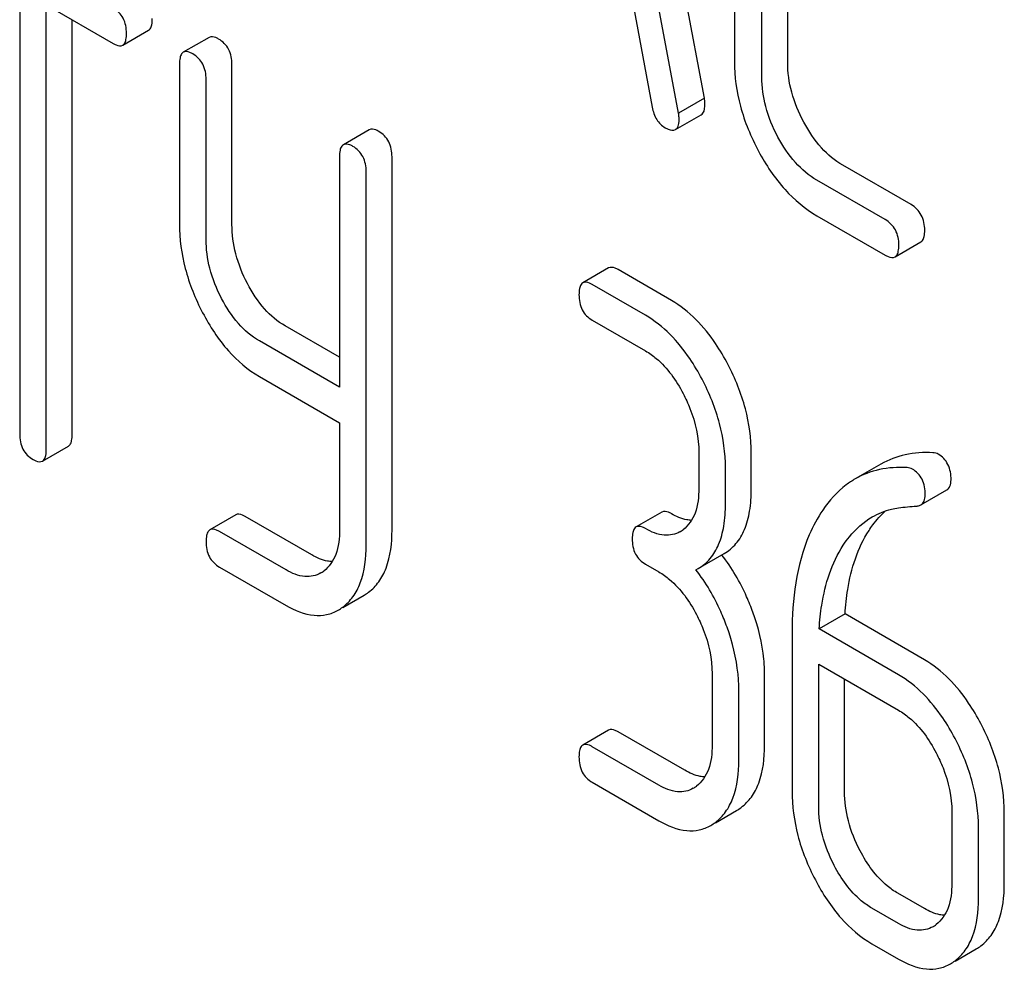
# Model space of a CAD drawing. Units: millimetres. Extents: x 0 to 6269, y -4 to 4433.
# Drawn here: x 4644 to 4652, y 2553 to 2561 of the extents above; entities that cross this region are included whole.
import ezdxf

# ---------------------------------------------------------------- set-up
doc = ezdxf.new("R2010")
doc.units = ezdxf.units.MM
doc.header["$LTSCALE"] = 344.776119
doc.layers.get('0').update_dxf_attribs({"linetype": 'CONTINUOUS'})

msp = doc.modelspace()

# ---------------------------------------------------------------- linework, layer by layer
at = {"color": 7, "linetype": 'Continuous'}
for p, q in [((4649.9037, 2559.9364), (4649.1165, 2564.1553)), ((4649.6916, 2559.8139), (4648.9043, 2564.0329)), ((4650.1504, 2562.5723), (4650.1504, 2560.2377)), ((4650.5874, 2560.2303), (4650.5874, 2562.5649)), ((4650.3753, 2560.1079), (4650.3753, 2562.4424)), ((4649.2552, 2561.0493), (4649.4756, 2559.8627)), ((4644.2835, 2560.8275), (4644.2835, 2557.1798)), ((4644.5021, 2557.0536), (4644.5021, 2560.7013)), ((4644.5021, 2560.7013), (4645.0508, 2560.3846)), ((4644.7142, 2557.1761), (4644.7142, 2560.5789)), ((4645.1289, 2560.3707), (4645.341, 2560.4932)), ((4645.8385, 2560.4353), (4645.6264, 2560.3128)), ((4645.5951, 2560.2162), (4645.5951, 2558.903)), ((4646.0259, 2558.8993), (4646.0259, 2560.2125)), ((4645.8137, 2558.7768), (4645.8137, 2560.09)), ((4649.9037, 2559.9364), (4649.6916, 2559.8139)), ((4649.6657, 2559.6781), (4649.8779, 2559.8006)), ((4647.1523, 2559.6768), (4646.9402, 2559.5543)), ((4646.9089, 2559.4577), (4646.9089, 2557.5638)), ((4647.3397, 2556.3899), (4647.3397, 2559.454)), ((4651.5996, 2559.0624), (4651.0395, 2559.3857)), ((4647.1275, 2556.2674), (4647.1275, 2559.3315)), ((4651.3875, 2558.9399), (4650.8274, 2559.2632)), ((4650.8274, 2558.9714), (4651.3875, 2558.6481)), ((4651.4686, 2558.6334), (4651.6807, 2558.7559)), ((4649.1175, 2558.5422), (4648.9054, 2558.4197)), ((4649.6328, 2558.276), (4649.1956, 2558.5284)), ((4649.4207, 2558.1535), (4648.9835, 2558.4059)), ((4646.9089, 2557.8088), (4646.4631, 2558.0662)), ((4648.9835, 2558.1141), (4649.4207, 2557.8617)), ((4646.9089, 2557.5638), (4646.2509, 2557.9437)), ((4646.2509, 2557.6519), (4646.9089, 2557.272)), ((4646.9089, 2557.272), (4646.9089, 2556.3936)), ((4644.4709, 2556.957), (4644.683, 2557.0795)), ((4649.8579, 2557.0256), (4649.8579, 2556.7338)), ((4650.2886, 2556.7301), (4650.2886, 2557.0219)), ((4651.3527, 2556.9327), (4651.1406, 2556.8103)), ((4650.0765, 2556.6076), (4650.0765, 2556.8994)), ((4651.6806, 2556.5978), (4651.8927, 2556.7203)), ((4649.5547, 2556.5389), (4649.3426, 2556.4164)), ((4646.0571, 2556.5155), (4645.845, 2556.393)), ((4646.6817, 2556.1862), (4646.1352, 2556.5017)), ((4646.4695, 2556.0637), (4645.923, 2556.3792)), ((4649.8529, 2556.0751), (4650.065, 2556.1976)), ((4645.923, 2556.0874), (4646.4695, 2555.7719)), ((4649.4207, 2556.1108), (4649.53, 2556.0477)), ((4649.8338, 2556.0648), (4649.8529, 2556.0752)), ((4646.9359, 2555.7557), (4647.1101, 2555.8562)), ((4651.0581, 2555.7022), (4650.846, 2555.5797)), ((4651.7095, 2555.3261), (4651.0581, 2555.7022)), ((4651.4974, 2555.2036), (4650.846, 2555.5797)), ((4650.623, 2555.548), (4650.623, 2554.2494)), ((4650.8416, 2554.1232), (4650.8416, 2555.2904)), ((4650.8416, 2555.2904), (4651.4974, 2554.9118)), ((4649.9672, 2555.2116), (4649.9672, 2554.628)), ((4650.3979, 2554.6243), (4650.3979, 2555.2079)), ((4651.0537, 2554.2456), (4651.0537, 2555.168)), ((4650.1858, 2554.5018), (4650.1858, 2555.0854)), ((4649.1175, 2554.7486), (4648.9054, 2554.6261)), ((4649.7421, 2554.4192), (4649.1956, 2554.7348)), ((4649.53, 2554.2968), (4648.9835, 2554.6123)), ((4648.9835, 2554.3205), (4649.53, 2554.005)), ((4649.9948, 2553.9888), (4650.1677, 2554.0886)), ((4651.9346, 2554.0758), (4651.9346, 2553.4921)), ((4652.3653, 2553.4884), (4652.3653, 2554.072)), ((4652.1532, 2553.3659), (4652.1532, 2553.9496)), ((4651.7095, 2553.2834), (4651.4909, 2553.4096)), ((4651.4974, 2553.1609), (4651.2788, 2553.2871)), ((4651.2788, 2552.9953), (4651.4974, 2552.8691)), ((4651.9623, 2552.8529), (4652.1351, 2552.9527))]:
    msp.add_line(p, q, dxfattribs=at)
for centre, radius, start, end in [((4649.5797, 2556.5903), 0.2466, 300.07906, 307.21909), ((4648.8121, 2555.2276), 1.5632, 37.75736, 37.8762), ((4646.6268, 2556.2603), 0.256, 300.06966, 306.59122), ((4646.9225, 2556.1802), 0.3744, 300.06839, 306.79197), ((4646.7104, 2556.0578), 0.3744, 300.06839, 306.79197), ((4649.689, 2554.4844), 0.2466, 300.07906, 307.21928), ((4649.9847, 2554.4045), 0.3651, 300.07423, 307.21422), ((4649.7726, 2554.282), 0.3651, 300.07423, 307.21422), ((4651.6565, 2553.3486), 0.2466, 300.07906, 307.21907), ((4651.9521, 2553.2686), 0.3651, 300.07423, 307.21436), ((4651.74, 2553.1462), 0.3651, 300.07423, 307.21436)]:
    msp.add_arc(centre, radius, start, end, dxfattribs=at)
for points, knots in [([(4645.1601, 2560.4674), (4645.1601, 2560.51), (4645.146, 2560.5948), (4645.0846, 2560.6568), (4645.0508, 2560.6764)], [0, 0, 0, 0, 0.522066, 1, 1, 1, 1]), ([(4645.341, 2560.4932), (4645.3464, 2560.4963), (4645.3597, 2560.5096), (4645.3706, 2560.5441), (4645.3722, 2560.5729), (4645.3722, 2560.5898)], [0, 0, 0, 0, 0.177083, 0.517224, 1, 1, 1, 1]), ([(4645.1289, 2560.3707), (4645.1342, 2560.3739), (4645.1476, 2560.3871), (4645.1585, 2560.4216), (4645.1601, 2560.4504), (4645.1601, 2560.4674)], [0, 0, 0, 0, 0.177083, 0.517224, 1, 1, 1, 1]), ([(4645.9166, 2560.4215), (4645.9088, 2560.426), (4645.8856, 2560.4382), (4645.8541, 2560.4443), (4645.8385, 2560.4353)], [0, 0, 0, 0, 0.332613, 1, 1, 1, 1]), ([(4646.0259, 2560.2125), (4646.0259, 2560.2551), (4646.0118, 2560.3399), (4645.9504, 2560.402), (4645.9166, 2560.4215)], [0, 0, 0, 0, 0.522066, 1, 1, 1, 1]), ([(4645.0508, 2560.3846), (4645.0585, 2560.3801), (4645.0817, 2560.3679), (4645.1132, 2560.3617), (4645.1289, 2560.3707)], [0, 0, 0, 0, 0.32958, 1, 1, 1, 1]), ([(4645.7044, 2560.299), (4645.6967, 2560.3035), (4645.6735, 2560.3158), (4645.6419, 2560.3218), (4645.6264, 2560.3128)], [0, 0, 0, 0, 0.332613, 1, 1, 1, 1]), ([(4645.6264, 2560.3128), (4645.6209, 2560.3097), (4645.6075, 2560.2963), (4645.5967, 2560.2618), (4645.5951, 2560.233), (4645.5951, 2560.2162)], [0, 0, 0, 0, 0.179358, 0.521249, 1, 1, 1, 1]), ([(4645.8137, 2560.09), (4645.8137, 2560.1327), (4645.7996, 2560.2175), (4645.7383, 2560.2795), (4645.7044, 2560.299)], [0, 0, 0, 0, 0.522066, 1, 1, 1, 1]), ([(4650.1504, 2560.2377), (4650.1504, 2560.1141), (4650.1858, 2559.857), (4650.2852, 2559.6182), (4650.3478, 2559.5015)], [0, 0, 0, 0, 0.48289, 1, 1, 1, 1]), ([(4650.7196, 2559.7389), (4650.6776, 2559.817), (4650.6108, 2559.9764), (4650.5874, 2560.1481), (4650.5874, 2560.2303)], [0, 0, 0, 0, 0.518767, 1, 1, 1, 1]), ([(4650.5075, 2559.6165), (4650.4648, 2559.6958), (4650.3983, 2559.8553), (4650.3753, 2560.027), (4650.3753, 2560.1079)], [0, 0, 0, 0, 0.526943, 1, 1, 1, 1]), ([(4649.9082, 2559.8901), (4649.9082, 2559.8932), (4649.9074, 2559.9088), (4649.9052, 2559.9241), (4649.9037, 2559.9364)], [0, 0, 0, 0, 0.204537, 1, 1, 1, 1]), ([(4649.4756, 2559.8627), (4649.4816, 2559.8269), (4649.5025, 2559.7596), (4649.5537, 2559.7097), (4649.5813, 2559.6937)], [0, 0, 0, 0, 0.532598, 1, 1, 1, 1]), ([(4649.8779, 2559.8006), (4649.8831, 2559.8036), (4649.907, 2559.8271), (4649.9082, 2559.8637), (4649.9082, 2559.8901)], [0, 0, 0, 0, 0.18508, 1, 1, 1, 1]), ([(4649.6657, 2559.6781), (4649.6709, 2559.6811), (4649.6948, 2559.7046), (4649.6961, 2559.7412), (4649.6961, 2559.7676)], [0, 0, 0, 0, 0.18508, 1, 1, 1, 1]), ([(4649.6961, 2559.7676), (4649.6961, 2559.7708), (4649.6953, 2559.7863), (4649.693, 2559.8017), (4649.6916, 2559.8139)], [0, 0, 0, 0, 0.204537, 1, 1, 1, 1]), ([(4647.2304, 2559.663), (4647.2226, 2559.6675), (4647.1994, 2559.6797), (4647.1679, 2559.6858), (4647.1523, 2559.6768)], [0, 0, 0, 0, 0.332613, 1, 1, 1, 1]), ([(4649.5813, 2559.6937), (4649.5898, 2559.6889), (4649.6148, 2559.6756), (4649.6489, 2559.6684), (4649.6657, 2559.6781)], [0, 0, 0, 0, 0.334189, 1, 1, 1, 1]), ([(4651.0395, 2559.3857), (4650.9746, 2559.4232), (4650.8494, 2559.5284), (4650.7601, 2559.6637), (4650.7196, 2559.7389)], [0, 0, 0, 0, 0.467295, 1, 1, 1, 1]), ([(4647.3397, 2559.454), (4647.3397, 2559.4966), (4647.3256, 2559.5814), (4647.2642, 2559.6435), (4647.2304, 2559.663)], [0, 0, 0, 0, 0.522066, 1, 1, 1, 1]), ([(4650.8274, 2559.2632), (4650.7616, 2559.3012), (4650.6366, 2559.4068), (4650.5475, 2559.5421), (4650.5075, 2559.6165)], [0, 0, 0, 0, 0.473666, 1, 1, 1, 1]), ([(4646.9402, 2559.5543), (4646.9347, 2559.5512), (4646.9213, 2559.5378), (4646.9105, 2559.5033), (4646.9089, 2559.4745), (4646.9089, 2559.4577)], [0, 0, 0, 0, 0.179358, 0.521249, 1, 1, 1, 1]), ([(4647.0182, 2559.5405), (4647.0105, 2559.545), (4646.9873, 2559.5572), (4646.9557, 2559.5633), (4646.9402, 2559.5543)], [0, 0, 0, 0, 0.332613, 1, 1, 1, 1]), ([(4647.1275, 2559.3315), (4647.1275, 2559.3742), (4647.1134, 2559.459), (4647.0521, 2559.521), (4647.0182, 2559.5405)], [0, 0, 0, 0, 0.522066, 1, 1, 1, 1]), ([(4650.3478, 2559.5015), (4650.4082, 2559.3888), (4650.5423, 2559.186), (4650.7298, 2559.0278), (4650.8274, 2558.9714)], [0, 0, 0, 0, 0.531536, 1, 1, 1, 1]), ([(4651.712, 2558.8515), (4651.712, 2558.8944), (4651.697, 2558.9803), (4651.6342, 2559.0424), (4651.5996, 2559.0624)], [0, 0, 0, 0, 0.517748, 1, 1, 1, 1]), ([(4645.5951, 2558.903), (4645.5951, 2558.7806), (4645.6294, 2558.5269), (4645.7249, 2558.2902), (4645.7853, 2558.1746)], [0, 0, 0, 0, 0.484164, 1, 1, 1, 1]), ([(4646.1526, 2558.4146), (4646.1123, 2558.4918), (4646.0485, 2558.6493), (4646.0259, 2558.8182), (4646.0259, 2558.8993)], [0, 0, 0, 0, 0.517718, 1, 1, 1, 1]), ([(4651.4999, 2558.7291), (4651.4999, 2558.7719), (4651.4849, 2558.8579), (4651.422, 2558.9199), (4651.3875, 2558.9399)], [0, 0, 0, 0, 0.517748, 1, 1, 1, 1]), ([(4651.6807, 2558.7559), (4651.6861, 2558.759), (4651.6995, 2558.7721), (4651.7104, 2558.8062), (4651.712, 2558.8348), (4651.712, 2558.8515)], [0, 0, 0, 0, 0.178538, 0.518942, 1, 1, 1, 1]), ([(4645.9405, 2558.2922), (4645.8995, 2558.3707), (4645.8359, 2558.5283), (4645.8137, 2558.6972), (4645.8137, 2558.7768)], [0, 0, 0, 0, 0.526642, 1, 1, 1, 1]), ([(4651.4686, 2558.6334), (4651.474, 2558.6365), (4651.4873, 2558.6497), (4651.4983, 2558.6838), (4651.4999, 2558.7123), (4651.4999, 2558.7291)], [0, 0, 0, 0, 0.178538, 0.518942, 1, 1, 1, 1]), ([(4651.3875, 2558.6481), (4651.3955, 2558.6434), (4651.4195, 2558.6307), (4651.4524, 2558.6241), (4651.4686, 2558.6334)], [0, 0, 0, 0, 0.33079, 1, 1, 1, 1]), ([(4649.1956, 2558.5284), (4649.1878, 2558.5329), (4649.1647, 2558.5451), (4649.1331, 2558.5512), (4649.1175, 2558.5422)], [0, 0, 0, 0, 0.332613, 1, 1, 1, 1]), ([(4646.4631, 2558.0662), (4646.3997, 2558.1027), (4646.2776, 2558.2066), (4646.1916, 2558.3402), (4646.1526, 2558.4146)], [0, 0, 0, 0, 0.465169, 1, 1, 1, 1]), ([(4648.9054, 2558.4197), (4648.9, 2558.4166), (4648.8865, 2558.4032), (4648.8758, 2558.3687), (4648.8742, 2558.3399), (4648.8742, 2558.3231)], [0, 0, 0, 0, 0.179358, 0.521249, 1, 1, 1, 1]), ([(4648.9835, 2558.4059), (4648.9757, 2558.4104), (4648.9525, 2558.4226), (4648.921, 2558.4287), (4648.9054, 2558.4197)], [0, 0, 0, 0, 0.332613, 1, 1, 1, 1]), ([(4648.8742, 2558.3231), (4648.8742, 2558.2803), (4648.8865, 2558.1946), (4648.9496, 2558.1336), (4648.9835, 2558.1141)], [0, 0, 0, 0, 0.522631, 1, 1, 1, 1]), ([(4646.2509, 2557.9437), (4646.1864, 2557.9809), (4646.0645, 2558.0853), (4645.9788, 2558.2189), (4645.9405, 2558.2922)], [0, 0, 0, 0, 0.47387, 1, 1, 1, 1]), ([(4650.0962, 2557.7516), (4650.0658, 2557.8098), (4649.9477, 2558.0121), (4649.7794, 2558.1914), (4649.6328, 2558.276)], [0, 0, 0, 0, 0.279542, 1, 1, 1, 1]), ([(4645.7853, 2558.1746), (4645.8436, 2558.0631), (4645.9728, 2557.863), (4646.1557, 2557.7068), (4646.2509, 2557.6519)], [0, 0, 0, 0, 0.533636, 1, 1, 1, 1]), ([(4649.8841, 2557.6291), (4649.8537, 2557.6873), (4649.7356, 2557.8896), (4649.5672, 2558.0689), (4649.4207, 2558.1535)], [0, 0, 0, 0, 0.279542, 1, 1, 1, 1]), ([(4649.4207, 2557.8617), (4649.4517, 2557.8438), (4649.5801, 2557.7524), (4649.6728, 2557.6188), (4649.7289, 2557.5116)], [0, 0, 0, 0, 0.228239, 1, 1, 1, 1]), ([(4650.2886, 2557.0219), (4650.2886, 2557.1446), (4650.253, 2557.3988), (4650.1568, 2557.6357), (4650.0962, 2557.7516)], [0, 0, 0, 0, 0.484058, 1, 1, 1, 1]), ([(4650.0765, 2556.8994), (4650.0765, 2557.0221), (4650.0409, 2557.2764), (4649.9447, 2557.5133), (4649.8841, 2557.6291)], [0, 0, 0, 0, 0.484058, 1, 1, 1, 1]), ([(4649.7289, 2557.5116), (4649.7498, 2557.4715), (4649.8207, 2557.3187), (4649.8579, 2557.1489), (4649.8579, 2557.0256)], [0, 0, 0, 0, 0.268379, 1, 1, 1, 1]), ([(4644.2835, 2557.1798), (4644.2835, 2557.137), (4644.2959, 2557.0514), (4644.3589, 2556.9904), (4644.3928, 2556.9708)], [0, 0, 0, 0, 0.522631, 1, 1, 1, 1]), ([(4644.683, 2557.0795), (4644.6884, 2557.0826), (4644.7017, 2557.0959), (4644.7126, 2557.1303), (4644.7142, 2557.1592), (4644.7142, 2557.1761)], [0, 0, 0, 0, 0.177083, 0.517224, 1, 1, 1, 1]), ([(4644.4709, 2556.957), (4644.4762, 2556.9601), (4644.4896, 2556.9734), (4644.5005, 2557.0079), (4644.5021, 2557.0367), (4644.5021, 2557.0536)], [0, 0, 0, 0, 0.177083, 0.517224, 1, 1, 1, 1]), ([(4651.7793, 2557.0257), (4651.7034, 2557.03), (4651.5544, 2557.0216), (4651.4143, 2556.9683), (4651.3527, 2556.9327)], [0, 0, 0, 0, 0.516707, 1, 1, 1, 1]), ([(4651.9281, 2556.802), (4651.9281, 2556.8456), (4651.9162, 2556.9305), (4651.8564, 2556.9951), (4651.8232, 2557.0143)], [0, 0, 0, 0, 0.531906, 1, 1, 1, 1]), ([(4644.3928, 2556.9708), (4644.4005, 2556.9664), (4644.4237, 2556.9541), (4644.4552, 2556.948), (4644.4709, 2556.957)], [0, 0, 0, 0, 0.32958, 1, 1, 1, 1]), ([(4651.5671, 2556.9033), (4651.4912, 2556.9076), (4651.3423, 2556.8992), (4651.2022, 2556.8458), (4651.1406, 2556.8103)], [0, 0, 0, 0, 0.516707, 1, 1, 1, 1]), ([(4651.716, 2556.6795), (4651.716, 2556.7231), (4651.704, 2556.8081), (4651.6443, 2556.8726), (4651.6111, 2556.8918)], [0, 0, 0, 0, 0.531906, 1, 1, 1, 1]), ([(4651.1406, 2556.8103), (4651.1153, 2556.7956), (4651.0125, 2556.7273), (4650.9285, 2556.633), (4650.8758, 2556.5553)], [0, 0, 0, 0, 0.237747, 1, 1, 1, 1]), ([(4651.8927, 2556.7203), (4651.9044, 2556.727), (4651.9253, 2556.7529), (4651.9281, 2556.7846), (4651.9281, 2556.802)], [0, 0, 0, 0, 0.437068, 1, 1, 1, 1]), ([(4649.8579, 2556.7338), (4649.8579, 2556.6653), (4649.8466, 2556.5384), (4649.7736, 2556.4277), (4649.7289, 2556.3939)], [0, 0, 0, 0, 0.550142, 1, 1, 1, 1]), ([(4650.065, 2556.1976), (4650.1018, 2556.2189), (4650.1706, 2556.2765), (4650.2416, 2556.3993), (4650.2816, 2556.5544), (4650.2886, 2556.6684), (4650.2886, 2556.7301)], [0, 0, 0, 0, 0.211029, 0.435227, 0.69354, 1, 1, 1, 1]), ([(4649.8529, 2556.0751), (4649.8897, 2556.0964), (4649.9585, 2556.154), (4650.0294, 2556.2768), (4650.0695, 2556.4319), (4650.0765, 2556.5459), (4650.0765, 2556.6076)], [0, 0, 0, 0, 0.211029, 0.435227, 0.69354, 1, 1, 1, 1]), ([(4651.6806, 2556.5978), (4651.6923, 2556.6045), (4651.7132, 2556.6304), (4651.716, 2556.6622), (4651.716, 2556.6795)], [0, 0, 0, 0, 0.437068, 1, 1, 1, 1]), ([(4646.1352, 2556.5017), (4646.1274, 2556.5062), (4646.1042, 2556.5184), (4646.0727, 2556.5245), (4646.0571, 2556.5155)], [0, 0, 0, 0, 0.332613, 1, 1, 1, 1]), ([(4649.6328, 2556.5251), (4649.625, 2556.5296), (4649.6019, 2556.5418), (4649.5703, 2556.5479), (4649.5547, 2556.5389)], [0, 0, 0, 0, 0.332613, 1, 1, 1, 1]), ([(4649.7979, 2556.4705), (4649.7849, 2556.4711), (4649.7268, 2556.4782), (4649.672, 2556.5024), (4649.6328, 2556.5251)], [0, 0, 0, 0, 0.223837, 1, 1, 1, 1]), ([(4650.8758, 2556.5553), (4650.8323, 2556.4913), (4650.6659, 2556.1815), (4650.623, 2555.82), (4650.623, 2555.548)], [0, 0, 0, 0, 0.221426, 1, 1, 1, 1]), ([(4651.2548, 2556.3882), (4651.2648, 2556.4034), (4651.3048, 2556.4608), (4651.352, 2556.5134), (4651.3907, 2556.5476)], [0, 0, 0, 0, 0.260597, 1, 1, 1, 1]), ([(4651.2799, 2556.4983), (4651.3293, 2556.5268), (4651.4018, 2556.5555), (4651.477, 2556.57), (4651.4964, 2556.5728)], [0, 0, 0, 0, 0.744173, 1, 1, 1, 1]), ([(4651.6453, 2556.5879), (4651.6487, 2556.5881), (4651.6608, 2556.5895), (4651.6729, 2556.5933), (4651.6806, 2556.5978)], [0, 0, 0, 0, 0.271591, 1, 1, 1, 1]), ([(4651.0427, 2556.2657), (4651.0585, 2556.2898), (4651.1235, 2556.3801), (4651.2085, 2556.457), (4651.2799, 2556.4983)], [0, 0, 0, 0, 0.259089, 1, 1, 1, 1]), ([(4645.845, 2556.393), (4645.8395, 2556.3899), (4645.8261, 2556.3764), (4645.8153, 2556.3419), (4645.8137, 2556.3132), (4645.8137, 2556.2964)], [0, 0, 0, 0, 0.179358, 0.521249, 1, 1, 1, 1]), ([(4645.923, 2556.3792), (4645.9153, 2556.3837), (4645.8921, 2556.3959), (4645.8605, 2556.402), (4645.845, 2556.393)], [0, 0, 0, 0, 0.332613, 1, 1, 1, 1]), ([(4646.9089, 2556.3936), (4646.9089, 2556.3252), (4646.8978, 2556.1985), (4646.8243, 2556.088), (4646.7794, 2556.0548)], [0, 0, 0, 0, 0.550506, 1, 1, 1, 1]), ([(4647.1467, 2555.8804), (4647.1787, 2555.9043), (4647.2375, 2555.9645), (4647.324, 2556.1332), (4647.3397, 2556.285), (4647.3397, 2556.3899)], [0, 0, 0, 0, 0.212484, 0.440503, 1, 1, 1, 1]), ([(4649.3426, 2556.4164), (4649.3372, 2556.4133), (4649.3237, 2556.3998), (4649.313, 2556.3653), (4649.3114, 2556.3366), (4649.3114, 2556.3198)], [0, 0, 0, 0, 0.179358, 0.521249, 1, 1, 1, 1]), ([(4649.4207, 2556.4026), (4649.4129, 2556.4071), (4649.3897, 2556.4193), (4649.3582, 2556.4254), (4649.3426, 2556.4164)], [0, 0, 0, 0, 0.332613, 1, 1, 1, 1]), ([(4649.7033, 2556.3769), (4649.6652, 2556.3549), (4649.5615, 2556.3342), (4649.4677, 2556.3755), (4649.4207, 2556.4026)], [0, 0, 0, 0, 0.44792, 1, 1, 1, 1]), ([(4651.0581, 2555.7022), (4651.0623, 2555.7697), (4651.0871, 2556.0069), (4651.1608, 2556.2446), (4651.2548, 2556.3882)], [0, 0, 0, 0, 0.282601, 1, 1, 1, 1]), ([(4645.8137, 2556.2964), (4645.8137, 2556.2536), (4645.8261, 2556.1679), (4645.8892, 2556.1069), (4645.923, 2556.0874)], [0, 0, 0, 0, 0.522631, 1, 1, 1, 1]), ([(4649.3114, 2556.3198), (4649.3114, 2556.277), (4649.3237, 2556.1913), (4649.3868, 2556.1303), (4649.4207, 2556.1108)], [0, 0, 0, 0, 0.522631, 1, 1, 1, 1]), ([(4646.9346, 2555.758), (4646.9666, 2555.7818), (4647.0254, 2555.842), (4647.1119, 2556.0108), (4647.1275, 2556.1625), (4647.1275, 2556.2674)], [0, 0, 0, 0, 0.212484, 0.440503, 1, 1, 1, 1]), ([(4650.846, 2555.5797), (4650.85, 2555.6452), (4650.8746, 2555.8825), (4650.9476, 2556.1205), (4651.0427, 2556.2657)], [0, 0, 0, 0, 0.27431, 1, 1, 1, 1]), ([(4646.8492, 2556.1315), (4646.8359, 2556.1319), (4646.777, 2556.1387), (4646.7214, 2556.1632), (4646.6817, 2556.1862)], [0, 0, 0, 0, 0.224054, 1, 1, 1, 1]), ([(4650.3017, 2555.7157), (4650.2862, 2555.759), (4650.2202, 2555.9245), (4650.1289, 2556.0803), (4650.0479, 2556.1848)], [0, 0, 0, 0, 0.258125, 1, 1, 1, 1]), ([(4646.7551, 2556.0388), (4646.7165, 2556.0165), (4646.6121, 2555.9948), (4646.517, 2556.0363), (4646.4695, 2556.0637)], [0, 0, 0, 0, 0.448073, 1, 1, 1, 1]), ([(4649.53, 2556.0477), (4649.561, 2556.0298), (4649.6894, 2555.9384), (4649.7821, 2555.8048), (4649.8382, 2555.6976)], [0, 0, 0, 0, 0.228239, 1, 1, 1, 1]), ([(4650.0896, 2555.5933), (4650.074, 2555.6368), (4650.0075, 2555.8033), (4649.9155, 2555.9599), (4649.8338, 2556.0648)], [0, 0, 0, 0, 0.258155, 1, 1, 1, 1]), ([(4646.4695, 2555.7719), (4646.5401, 2555.7311), (4646.6519, 2555.6842), (4646.8038, 2555.6912), (4646.8686, 2555.7168), (4646.898, 2555.7338)], [0, 0, 0, 0, 0.543777, 0.773508, 1, 1, 1, 1]), ([(4650.3979, 2555.2079), (4650.3979, 2555.2491), (4650.3892, 2555.4219), (4650.3462, 2555.5919), (4650.3017, 2555.7157)], [0, 0, 0, 0, 0.238421, 1, 1, 1, 1]), ([(4649.8382, 2555.6976), (4649.8591, 2555.6575), (4649.93, 2555.5047), (4649.9672, 2555.3349), (4649.9672, 2555.2116)], [0, 0, 0, 0, 0.268378, 1, 1, 1, 1]), ([(4650.1858, 2555.0854), (4650.1858, 2555.1266), (4650.177, 2555.2994), (4650.134, 2555.4694), (4650.0896, 2555.5933)], [0, 0, 0, 0, 0.238421, 1, 1, 1, 1]), ([(4652.173, 2554.8017), (4652.1425, 2554.8599), (4652.0244, 2555.0622), (4651.8561, 2555.2415), (4651.7095, 2555.3261)], [0, 0, 0, 0, 0.279543, 1, 1, 1, 1]), ([(4651.9608, 2554.6793), (4651.9304, 2554.7375), (4651.8123, 2554.9397), (4651.6439, 2555.119), (4651.4974, 2555.2036)], [0, 0, 0, 0, 0.279543, 1, 1, 1, 1]), ([(4651.4974, 2554.9118), (4651.5284, 2554.8939), (4651.6568, 2554.8026), (4651.7496, 2554.6689), (4651.8056, 2554.5617)], [0, 0, 0, 0, 0.228239, 1, 1, 1, 1]), ([(4649.1956, 2554.7348), (4649.1878, 2554.7393), (4649.1647, 2554.7515), (4649.1331, 2554.7576), (4649.1175, 2554.7486)], [0, 0, 0, 0, 0.332613, 1, 1, 1, 1]), ([(4652.3653, 2554.072), (4652.3653, 2554.1947), (4652.3298, 2554.449), (4652.2335, 2554.6859), (4652.173, 2554.8017)], [0, 0, 0, 0, 0.484058, 1, 1, 1, 1]), ([(4652.1532, 2553.9496), (4652.1532, 2554.0722), (4652.1176, 2554.3265), (4652.0214, 2554.5634), (4651.9608, 2554.6793)], [0, 0, 0, 0, 0.484058, 1, 1, 1, 1]), ([(4648.9054, 2554.6261), (4648.9, 2554.623), (4648.8865, 2554.6095), (4648.8758, 2554.575), (4648.8742, 2554.5463), (4648.8742, 2554.5295)], [0, 0, 0, 0, 0.179358, 0.521249, 1, 1, 1, 1]), ([(4648.9835, 2554.6123), (4648.9757, 2554.6168), (4648.9525, 2554.629), (4648.921, 2554.6351), (4648.9054, 2554.6261)], [0, 0, 0, 0, 0.332613, 1, 1, 1, 1]), ([(4649.9672, 2554.628), (4649.9672, 2554.5595), (4649.9559, 2554.4326), (4649.8829, 2554.3219), (4649.8382, 2554.2881)], [0, 0, 0, 0, 0.550142, 1, 1, 1, 1]), ([(4650.2055, 2554.1138), (4650.2374, 2554.1379), (4650.2959, 2554.1985), (4650.3822, 2554.3675), (4650.3979, 2554.5193), (4650.3979, 2554.6243)], [0, 0, 0, 0, 0.212659, 0.440815, 1, 1, 1, 1]), ([(4648.8742, 2554.5295), (4648.8742, 2554.4867), (4648.8865, 2554.401), (4648.9496, 2554.34), (4648.9835, 2554.3205)], [0, 0, 0, 0, 0.522631, 1, 1, 1, 1]), ([(4651.8056, 2554.5617), (4651.8266, 2554.5216), (4651.8975, 2554.3689), (4651.9346, 2554.199), (4651.9346, 2554.0758)], [0, 0, 0, 0, 0.268379, 1, 1, 1, 1]), ([(4649.9934, 2553.9913), (4650.0252, 2554.0154), (4650.0838, 2554.076), (4650.1701, 2554.245), (4650.1858, 2554.3968), (4650.1858, 2554.5018)], [0, 0, 0, 0, 0.212659, 0.440815, 1, 1, 1, 1]), ([(4649.9072, 2554.3647), (4649.8942, 2554.3652), (4649.8361, 2554.3723), (4649.7813, 2554.3966), (4649.7421, 2554.4192)], [0, 0, 0, 0, 0.223837, 1, 1, 1, 1]), ([(4649.8126, 2554.2711), (4649.7745, 2554.249), (4649.6708, 2554.2284), (4649.577, 2554.2696), (4649.53, 2554.2968)], [0, 0, 0, 0, 0.44792, 1, 1, 1, 1]), ([(4650.623, 2554.2494), (4650.623, 2554.1269), (4650.6575, 2553.8723), (4650.7535, 2553.635), (4650.8143, 2553.5188)], [0, 0, 0, 0, 0.483051, 1, 1, 1, 1]), ([(4651.1816, 2553.7589), (4651.1409, 2553.8367), (4651.0766, 2553.9947), (4651.0537, 2554.1644), (4651.0537, 2554.2456)], [0, 0, 0, 0, 0.519397, 1, 1, 1, 1]), ([(4650.9695, 2553.6364), (4650.9282, 2553.7153), (4650.8641, 2553.8735), (4650.8416, 2554.0432), (4650.8416, 2554.1232)], [0, 0, 0, 0, 0.526651, 1, 1, 1, 1]), ([(4649.53, 2554.005), (4649.6002, 2553.9644), (4649.7113, 2553.9176), (4649.8622, 2553.9241), (4649.9265, 2553.9493), (4649.9556, 2553.9661)], [0, 0, 0, 0, 0.544954, 0.774537, 1, 1, 1, 1]), ([(4651.4909, 2553.4096), (4651.4603, 2553.4273), (4651.3313, 2553.5178), (4651.2379, 2553.6512), (4651.1816, 2553.7589)], [0, 0, 0, 0, 0.225308, 1, 1, 1, 1]), ([(4651.2788, 2553.2871), (4651.2478, 2553.305), (4651.1189, 2553.3957), (4651.0256, 2553.5292), (4650.9695, 2553.6364)], [0, 0, 0, 0, 0.228157, 1, 1, 1, 1]), ([(4650.8143, 2553.5188), (4650.8728, 2553.4068), (4651.0017, 2553.2066), (4651.1841, 2553.0499), (4651.2788, 2552.9953)], [0, 0, 0, 0, 0.536245, 1, 1, 1, 1]), ([(4651.9346, 2553.4921), (4651.9346, 2553.4236), (4651.9233, 2553.2967), (4651.8503, 2553.1861), (4651.8056, 2553.1522)], [0, 0, 0, 0, 0.550142, 1, 1, 1, 1]), ([(4652.173, 2552.9779), (4652.2048, 2553.002), (4652.2633, 2553.0626), (4652.3497, 2553.2316), (4652.3653, 2553.3834), (4652.3653, 2553.4884)], [0, 0, 0, 0, 0.212659, 0.440816, 1, 1, 1, 1]), ([(4651.9608, 2552.8554), (4651.9926, 2552.8795), (4652.0512, 2552.9401), (4652.1375, 2553.1091), (4652.1532, 2553.2609), (4652.1532, 2553.3659)], [0, 0, 0, 0, 0.212659, 0.440816, 1, 1, 1, 1]), ([(4651.8746, 2553.2289), (4651.8616, 2553.2294), (4651.8035, 2553.2365), (4651.7487, 2553.2608), (4651.7095, 2553.2834)], [0, 0, 0, 0, 0.223837, 1, 1, 1, 1]), ([(4651.7801, 2553.1352), (4651.7419, 2553.1132), (4651.6382, 2553.0925), (4651.5444, 2553.1338), (4651.4974, 2553.1609)], [0, 0, 0, 0, 0.44792, 1, 1, 1, 1]), ([(4651.4974, 2552.8691), (4651.5676, 2552.8286), (4651.6787, 2552.7818), (4651.8296, 2552.7882), (4651.8939, 2552.8135), (4651.923, 2552.8302)], [0, 0, 0, 0, 0.544954, 0.774537, 1, 1, 1, 1])]:
    msp.add_open_spline(points, degree=3, knots=knots, dxfattribs=at)
for points in [[(4651.8232, 2557.0143), (4651.8101, 2557.0219), (4651.7944, 2557.0249), (4651.7793, 2557.0257)], [(4651.6111, 2556.8918), (4651.598, 2556.8994), (4651.5822, 2556.9024), (4651.5671, 2556.9033)], [(4651.4964, 2556.5728), (4651.5457, 2556.5801), (4651.5956, 2556.5843), (4651.6453, 2556.5879)]]:
    msp.add_open_spline(points, degree=3, dxfattribs=at)

doc.saveas('drawing.dxf')
